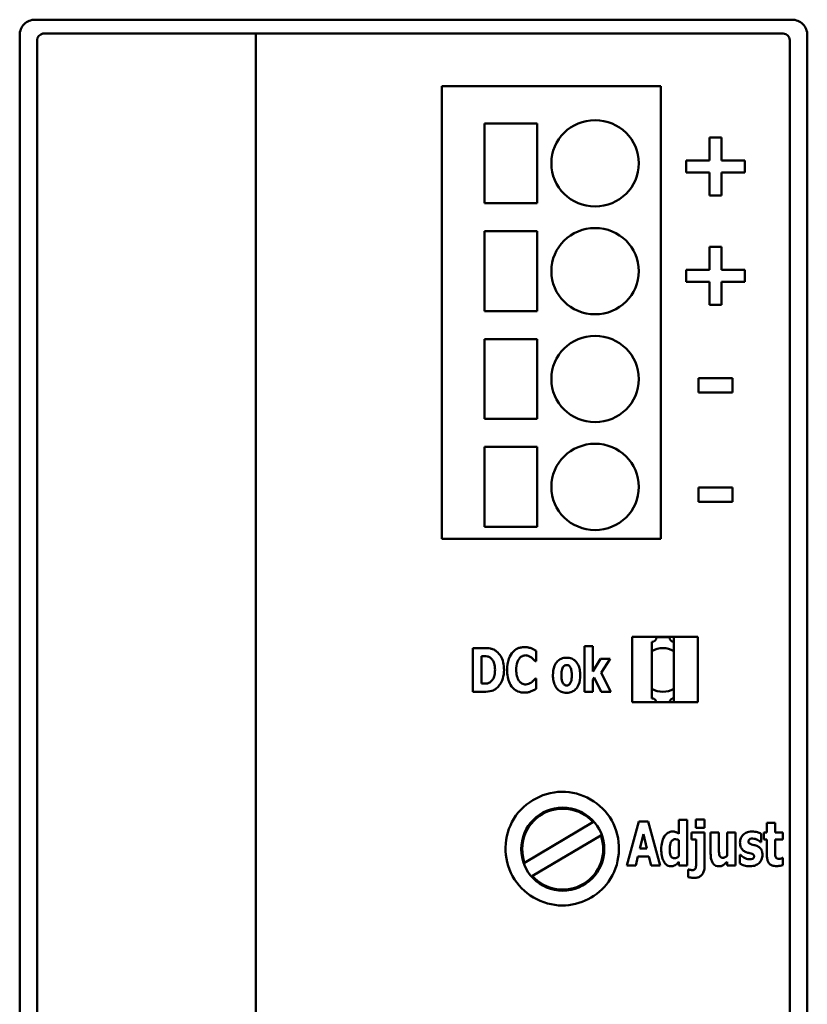
# Model space of a CAD drawing. Units: millimetres. Extents: x 62 to 229, y 74 to 164.
# Drawn here: x 62 to 98, y 119 to 164 of the extents above; entities that cross this region are included whole.
import ezdxf

# ---------------------------------------------------------------- set-up
doc = ezdxf.new("R2010")
doc.units = ezdxf.units.MM
doc.layers.add('Sichtbar (ISO)', color=7, linetype='Continuous', lineweight=50)

msp = doc.modelspace()

# ---------------------------------------------------------------- linework, layer by layer
at = {"layer": 'Sichtbar (ISO)'}
for p, q in [((62.688, 163.59), (97.288, 163.59)), ((72.788, 162.951), (63.049, 162.951)), ((96.888, 162.951), (72.788, 162.951)), ((72.788, 162.951), (72.788, 74.228)), ((61.988, 162.89), (61.988, 74.29)), ((62.788, 74.517), (62.788, 162.663)), ((97.188, 162.66), (97.188, 74.519)), ((97.988, 74.29), (97.988, 162.89)), ((81.288, 160.547), (81.288, 139.869)), ((81.288, 160.547), (91.288, 160.547)), ((91.288, 139.869), (91.288, 160.547)), ((85.638, 158.852), (83.238, 158.852)), ((83.238, 158.852), (83.238, 155.203)), ((85.638, 158.852), (85.638, 155.203)), ((93.513, 158.208), (93.513, 157.151)), ((93.513, 158.208), (94.063, 158.208)), ((94.063, 157.151), (94.063, 158.208)), ((92.448, 157.151), (93.513, 157.151)), ((92.448, 157.151), (92.448, 156.613)), ((94.063, 157.151), (95.128, 157.151)), ((95.128, 156.613), (95.128, 157.151)), ((93.513, 156.613), (92.448, 156.613)), ((93.513, 156.613), (93.513, 155.555)), ((94.063, 155.555), (94.063, 156.613)), ((95.128, 156.613), (94.063, 156.613)), ((94.063, 155.555), (93.513, 155.555)), ((85.638, 155.203), (83.238, 155.203)), ((85.638, 153.921), (83.238, 153.921)), ((83.238, 153.921), (83.238, 150.273)), ((85.638, 153.921), (85.638, 150.273)), ((93.513, 153.208), (94.063, 153.208)), ((93.513, 153.208), (93.513, 152.151)), ((94.063, 152.151), (94.063, 153.208)), ((92.448, 152.151), (92.448, 151.613)), ((92.448, 152.151), (93.513, 152.151)), ((94.063, 152.151), (95.128, 152.151)), ((95.128, 151.613), (95.128, 152.151)), ((93.513, 151.613), (92.448, 151.613)), ((93.513, 151.613), (93.513, 150.555)), ((95.128, 151.613), (94.063, 151.613)), ((94.063, 150.555), (94.063, 151.613)), ((94.063, 150.555), (93.513, 150.555)), ((85.638, 150.273), (83.238, 150.273)), ((85.638, 148.991), (83.238, 148.991)), ((83.238, 148.991), (83.238, 145.343)), ((85.638, 148.991), (85.638, 145.343)), ((93.008, 147.208), (94.565, 147.208)), ((93.008, 147.208), (93.008, 146.556)), ((94.565, 146.556), (94.565, 147.208)), ((94.565, 146.556), (93.008, 146.556)), ((85.638, 145.343), (83.238, 145.343)), ((85.638, 144.061), (83.238, 144.061)), ((83.238, 144.061), (83.238, 140.413)), ((85.638, 144.061), (85.638, 140.413)), ((93.008, 142.208), (93.008, 141.556)), ((93.008, 142.208), (94.565, 142.208)), ((94.565, 141.556), (94.565, 142.208)), ((94.565, 141.556), (93.008, 141.556)), ((85.638, 140.413), (83.238, 140.413)), ((91.288, 139.869), (81.288, 139.869)), ((89.988, 135.391), (89.988, 132.4)), ((89.988, 135.391), (92.988, 135.391)), ((90.888, 135.163), (90.888, 132.573)), ((91.688, 135.362), (91.088, 135.362)), ((91.888, 135.163), (91.888, 135.368)), ((91.888, 132.573), (91.888, 135.163)), ((92.988, 132.4), (92.988, 135.391)), ((82.698, 134.874), (82.698, 132.874)), ((82.698, 134.874), (83.194, 134.874)), ((85.592, 134.27), (85.592, 134.746)), ((87.808, 134.963), (87.808, 132.874)), ((87.808, 134.963), (88.184, 134.963)), ((88.184, 133.795), (88.184, 134.963)), ((90.889, 133.005), (90.889, 134.734)), ((91.887, 133.005), (91.887, 134.734)), ((83.108, 134.501), (83.1, 134.501)), ((83.1, 133.249), (83.1, 134.501)), ((85.592, 134.27), (85.552, 134.27)), ((88.539, 134.383), (88.184, 133.795)), ((88.539, 134.383), (88.983, 134.383)), ((88.562, 133.733), (88.983, 134.383)), ((89.014, 132.874), (88.562, 133.733)), ((83.1, 133.249), (83.108, 133.249)), ((85.557, 133.477), (85.592, 133.477)), ((85.592, 133.007), (85.592, 133.477)), ((88.184, 133.433), (88.241, 133.531)), ((88.184, 132.874), (88.184, 133.433)), ((88.241, 133.531), (88.566, 132.874)), ((83.198, 132.874), (82.698, 132.874)), ((88.184, 132.874), (87.808, 132.874)), ((89.014, 132.874), (88.566, 132.874)), ((92.988, 132.4), (89.988, 132.4)), ((91.888, 132.484), (91.888, 132.573)), ((91.888, 132.4), (91.888, 132.484)), ((85.068, 125.058), (88.19, 126.912)), ((90.283, 126.938), (89.744, 124.938)), ((90.283, 126.938), (90.721, 126.938)), ((91.261, 124.938), (90.721, 126.938)), ((92.116, 127.027), (92.116, 126.385)), ((92.116, 127.027), (92.492, 127.027)), ((92.492, 124.938), (92.492, 127.027)), ((92.891, 127.029), (92.891, 126.662)), ((92.891, 127.029), (93.291, 127.029)), ((93.291, 126.662), (93.291, 127.029)), ((93.291, 126.662), (92.891, 126.662)), ((96.141, 126.878), (96.517, 126.878)), ((96.141, 126.878), (96.141, 126.447)), ((96.517, 126.447), (96.517, 126.878)), ((88.549, 126.311), (85.424, 124.456)), ((90.335, 125.709), (90.497, 126.367)), ((90.497, 126.367), (90.659, 125.709)), ((92.116, 126.093), (92.116, 125.353)), ((92.7, 126.447), (92.7, 126.119)), ((92.7, 126.447), (93.291, 126.447)), ((92.915, 126.119), (92.7, 126.119)), ((92.915, 126.119), (92.915, 125.077)), ((93.291, 124.912), (93.291, 126.447)), ((93.57, 126.447), (93.948, 126.447)), ((93.57, 126.447), (93.57, 125.465)), ((93.948, 125.698), (93.948, 126.447)), ((94.322, 126.447), (94.322, 125.377)), ((94.322, 126.447), (94.698, 126.447)), ((94.698, 124.938), (94.698, 126.447)), ((95.886, 125.998), (95.886, 126.38)), ((95.996, 126.447), (96.141, 126.447)), ((95.996, 126.447), (95.996, 126.119)), ((96.141, 126.119), (95.996, 126.119)), ((96.141, 126.119), (96.141, 125.414)), ((96.517, 126.447), (96.876, 126.447)), ((96.876, 126.119), (96.517, 126.119)), ((96.517, 125.583), (96.517, 126.119)), ((96.876, 126.119), (96.876, 126.447)), ((84.959, 125.682), (84.959, 125.647)), ((88.659, 125.682), (88.659, 125.647)), ((90.335, 125.709), (90.659, 125.709)), ((95.886, 125.998), (95.855, 125.998)), ((90.147, 124.938), (90.246, 125.346)), ((90.748, 125.346), (90.246, 125.346)), ((90.748, 125.346), (90.847, 124.938)), ((94.322, 125.105), (94.322, 124.938)), ((94.906, 125.416), (94.906, 125.019)), ((94.906, 125.416), (94.936, 125.416)), ((96.844, 125.281), (96.876, 125.281)), ((96.876, 124.951), (96.876, 125.281)), ((90.147, 124.938), (89.744, 124.938)), ((91.261, 124.938), (90.847, 124.938)), ((92.116, 125.095), (92.116, 124.938)), ((92.492, 124.938), (92.116, 124.938)), ((92.547, 124.753), (92.577, 124.753)), ((92.547, 124.753), (92.547, 124.406)), ((94.698, 124.938), (94.322, 124.938))]:
    msp.add_line(p, q, dxfattribs=at)
msp.add_arc((91.388, 133.868), 1, 60.0661, 119.9339, dxfattribs=at)
for centre, major_axis, ratio in [((88.288, 157.027), (2, 0), 0.986027), ((88.288, 152.097), (2, 0), 0.986027), ((88.288, 147.167), (2, 0), 0.986027), ((88.288, 142.237), (2, 0), 0.986027), ((86.809, 125.682), (-1.9, 0), 0.999391)]:
    msp.add_ellipse(centre, major_axis=major_axis, ratio=ratio, dxfattribs=at)
for centre, major_axis, ratio, start_param, end_param in [((90.888, 135.362), (0.2, 0), 0.996036, 4.712389, 6.283185), ((91.888, 135.362), (-0.2, 0), 0.996036, 0, 1.570796), ((91.388, 133.868), (-1, 0), 0.996036, 1.048352, 2.093241), ((90.888, 132.374), (0.2, 0), 0.996036, 0.130027, 1.570796), ((91.888, 132.374), (-0.2, 0), 0.996036, 4.712389, 6.153158), ((86.809, 125.682), (-1.85, 0), 0.999391, 3.869201, 6.627477), ((86.809, 125.682), (1.85, 0), 0.999391, 3.866557, 6.630121)]:
    msp.add_ellipse(centre, major_axis=major_axis, ratio=ratio, start_param=start_param, end_param=end_param, dxfattribs=at)
for points, knots in [([(61.988, 162.89), (61.988, 162.978), (62.005, 163.072), (62.078, 163.245), (62.132, 163.325), (62.257, 163.448), (62.335, 163.501), (62.507, 163.572), (62.6, 163.59), (62.688, 163.59)], [0.107129, 0.107129, 0.107129, 0.107129, 0.1343903, 0.1343903, 0.1616516, 0.1616516, 0.1879787, 0.1879787, 0.2143058, 0.2143058, 0.2143058, 0.2143058]), ([(97.288, 163.59), (97.376, 163.59), (97.469, 163.572), (97.64, 163.501), (97.718, 163.448), (97.843, 163.325), (97.898, 163.245), (97.97, 163.072), (97.988, 162.978), (97.988, 162.89)], [0.4286116, 0.4286116, 0.4286116, 0.4286116, 0.4549388, 0.4549388, 0.4812659, 0.4812659, 0.5085272, 0.5085272, 0.5357885, 0.5357885, 0.5357885, 0.5357885]), ([(83.194, 134.874), (83.299, 134.874), (83.406, 134.866), (83.531, 134.844), (83.585, 134.833), (83.701, 134.779), (83.744, 134.75), (83.785, 134.717)], [0, 0, 0, 0, 0.03168087, 0.03168087, 0.03817686, 0.03817686, 0.04272356, 0.04272356, 0.04272356, 0.04272356]), ([(83.785, 134.717), (83.862, 134.655), (83.924, 134.58), (84.016, 134.424), (84.059, 134.333), (84.115, 134.101), (84.126, 133.986), (84.126, 133.873)], [0, 0, 0, 0, 0.02968527, 0.02968527, 0.05439981, 0.05439981, 0.07668951, 0.07668951, 0.07668951, 0.07668951]), ([(84.268, 133.873), (84.268, 134.044), (84.289, 134.22), (84.4, 134.525), (84.469, 134.622), (84.587, 134.754), (84.657, 134.808), (84.784, 134.869), (84.833, 134.885), (84.939, 134.908), (84.995, 134.913), (85.051, 134.913)], [0, 0, 0, 0, 0.0516509, 0.0516509, 0.0974551, 0.0974551, 0.1445619, 0.1445619, 0.1717925, 0.1717925, 0.2012371, 0.2012371, 0.2012371, 0.2012371]), ([(85.051, 134.913), (85.108, 134.913), (85.167, 134.91), (85.251, 134.894), (85.304, 134.884), (85.369, 134.863)], [0, 0, 0, 0, 0.01705085, 0.01705085, 0.0256041, 0.0256041, 0.0256041, 0.0256041]), ([(85.369, 134.863), (85.409, 134.847), (85.45, 134.828), (85.508, 134.797), (85.555, 134.771), (85.592, 134.746)], [0, 0, 0, 0, 0.01297936, 0.01297936, 0.0198068, 0.0198068, 0.0198068, 0.0198068]), ([(83.493, 134.435), (83.454, 134.461), (83.411, 134.481), (83.28, 134.507), (83.193, 134.501), (83.108, 134.501)], [0, 0, 0, 0, 0.0142922, 0.0142922, 0.03995306, 0.03995306, 0.03995306, 0.03995306]), ([(83.714, 133.876), (83.714, 133.974), (83.704, 134.076), (83.654, 134.237), (83.629, 134.286), (83.574, 134.366), (83.537, 134.404), (83.493, 134.435)], [0, 0, 0, 0, 0.02954021, 0.02954021, 0.05082644, 0.05082644, 0.07747937, 0.07747937, 0.07747937, 0.07747937]), ([(84.819, 134.385), (84.786, 134.343), (84.762, 134.293), (84.695, 134.117), (84.683, 133.986), (84.683, 133.871)], [0, 0, 0, 0, 0.01604439, 0.01604439, 0.05663034, 0.05663034, 0.05663034, 0.05663034]), ([(85.116, 134.539), (85.066, 134.539), (85.017, 134.53), (84.948, 134.501), (84.922, 134.488), (84.865, 134.44), (84.841, 134.413), (84.819, 134.385)], [0, 0, 0, 0, 0.01502255, 0.01502255, 0.02240167, 0.02240167, 0.02914593, 0.02914593, 0.02914593, 0.02914593]), ([(85.378, 134.435), (85.341, 134.464), (85.301, 134.488), (85.246, 134.513), (85.222, 134.524), (85.165, 134.536), (85.14, 134.539), (85.116, 134.539)], [0, 0, 0, 0, 0.0141571, 0.0141571, 0.01813705, 0.01813705, 0.02102268, 0.02102268, 0.02102268, 0.02102268]), ([(85.552, 134.27), (85.529, 134.295), (85.503, 134.322), (85.458, 134.37), (85.434, 134.394), (85.378, 134.435)], [0, 0, 0, 0, 0.01012238, 0.01012238, 0.01979807, 0.01979807, 0.01979807, 0.01979807]), ([(86.362, 133.628), (86.362, 133.774), (86.381, 133.926), (86.473, 134.148), (86.52, 134.217), (86.621, 134.32), (86.677, 134.358), (86.818, 134.417), (86.902, 134.43), (86.986, 134.43)], [0, 0, 0, 0, 0.0438925, 0.0438925, 0.0723844, 0.0723844, 0.098383, 0.098383, 0.130236, 0.130236, 0.130236, 0.130236]), ([(86.986, 134.43), (87.068, 134.43), (87.149, 134.418), (87.287, 134.361), (87.342, 134.325), (87.441, 134.228), (87.483, 134.168), (87.549, 134.034), (87.571, 133.959), (87.602, 133.799), (87.609, 133.713), (87.609, 133.628)], [0, 0, 0, 0, 0.0245905, 0.0245905, 0.0446897, 0.0446897, 0.0662332, 0.0662332, 0.0894993, 0.0894993, 0.1150188, 0.1150188, 0.1150188, 0.1150188]), ([(83.511, 133.326), (83.555, 133.361), (83.591, 133.403), (83.643, 133.491), (83.671, 133.55), (83.708, 133.716), (83.714, 133.797), (83.714, 133.876)], [0, 0, 0, 0, 0.01674204, 0.01674204, 0.03074359, 0.03074359, 0.04290401, 0.04290401, 0.04290401, 0.04290401]), ([(84.126, 133.873), (84.126, 133.737), (84.108, 133.602), (84.029, 133.358), (83.98, 133.272), (83.901, 133.15), (83.846, 133.085), (83.78, 133.033)], [0, 0, 0, 0, 0.0408048, 0.0408048, 0.0772098, 0.0772098, 0.1271699, 0.1271699, 0.1271699, 0.1271699]), ([(85.051, 132.835), (84.951, 132.835), (84.853, 132.851), (84.682, 132.921), (84.613, 132.967), (84.5, 133.077), (84.439, 133.151), (84.343, 133.348), (84.314, 133.446), (84.276, 133.653), (84.268, 133.764), (84.268, 133.873)], [0, 0, 0, 0, 0.0299814, 0.0299814, 0.0552997, 0.0552997, 0.0774536, 0.0774536, 0.0964279, 0.0964279, 0.1168999, 0.1168999, 0.1168999, 0.1168999]), ([(84.683, 133.871), (84.683, 133.78), (84.69, 133.683), (84.726, 133.54), (84.744, 133.494), (84.779, 133.421), (84.801, 133.385), (84.827, 133.352)], [0, 0, 0, 0, 0.02727015, 0.02727015, 0.04434044, 0.04434044, 0.06245023, 0.06245023, 0.06245023, 0.06245023]), ([(86.819, 133.999), (86.801, 133.97), (86.788, 133.934), (86.759, 133.83), (86.748, 133.744), (86.748, 133.625)], [0, 0, 0, 0, 0.01047316, 0.01047316, 0.03254764, 0.03254764, 0.03254764, 0.03254764]), ([(86.986, 134.093), (86.958, 134.093), (86.93, 134.089), (86.889, 134.072), (86.875, 134.064), (86.844, 134.035), (86.83, 134.017), (86.819, 133.999)], [0, 0, 0, 0, 0.00851784, 0.00851784, 0.01310676, 0.01310676, 0.01761799, 0.01761799, 0.01761799, 0.01761799]), ([(87.156, 133.993), (87.142, 134.016), (87.124, 134.04), (87.095, 134.063), (87.078, 134.075), (87.03, 134.09), (87.008, 134.093), (86.986, 134.093)], [0, 0, 0, 0, 0.00834187, 0.00834187, 0.01104824, 0.01104824, 0.01308563, 0.01308563, 0.01308563, 0.01308563]), ([(87.223, 133.625), (87.223, 133.692), (87.219, 133.766), (87.201, 133.873), (87.186, 133.94), (87.156, 133.993)], [0, 0, 0, 0, 0.02014065, 0.02014065, 0.03250866, 0.03250866, 0.03250866, 0.03250866]), ([(83.108, 133.249), (83.18, 133.249), (83.263, 133.25), (83.358, 133.256), (83.383, 133.257), (83.457, 133.288), (83.485, 133.306), (83.511, 133.326)], [0, 0, 0, 0, 0.021789, 0.021789, 0.02854126, 0.02854126, 0.03335512, 0.03335512, 0.03335512, 0.03335512]), ([(84.827, 133.352), (84.859, 133.314), (84.895, 133.28), (84.97, 133.239), (85.002, 133.228), (85.058, 133.214), (85.089, 133.21), (85.119, 133.21)], [0, 0, 0, 0, 0.01492651, 0.01492651, 0.02561763, 0.02561763, 0.03756767, 0.03756767, 0.03756767, 0.03756767]), ([(85.119, 133.21), (85.167, 133.21), (85.212, 133.219), (85.279, 133.246), (85.338, 133.274), (85.391, 133.317)], [0, 0, 0, 0, 0.01424926, 0.01424926, 0.02158017, 0.02158017, 0.02158017, 0.02158017]), ([(85.391, 133.317), (85.424, 133.342), (85.456, 133.369), (85.489, 133.404), (85.523, 133.44), (85.557, 133.477)], [0, 0, 0, 0, 0.01240421, 0.01240421, 0.01449615, 0.01449615, 0.01449615, 0.01449615]), ([(86.986, 132.827), (86.904, 132.827), (86.822, 132.84), (86.683, 132.896), (86.628, 132.933), (86.529, 133.03), (86.488, 133.09), (86.422, 133.224), (86.399, 133.299), (86.368, 133.458), (86.362, 133.544), (86.362, 133.628)], [0, 0, 0, 0, 0.0247449, 0.0247449, 0.0449464, 0.0449464, 0.0664483, 0.0664483, 0.0897649, 0.0897649, 0.1151271, 0.1151271, 0.1151271, 0.1151271]), ([(86.748, 133.625), (86.748, 133.559), (86.751, 133.483), (86.77, 133.382), (86.785, 133.317), (86.813, 133.265)], [0, 0, 0, 0, 0.0196887, 0.0196887, 0.03073962, 0.03073962, 0.03073962, 0.03073962]), ([(86.813, 133.265), (86.827, 133.241), (86.844, 133.22), (86.887, 133.187), (86.909, 133.178), (86.946, 133.167), (86.967, 133.164), (86.988, 133.164)], [0, 0, 0, 0, 0.00827171, 0.00827171, 0.01626298, 0.01626298, 0.02543953, 0.02543953, 0.02543953, 0.02543953]), ([(87.609, 133.628), (87.609, 133.483), (87.59, 133.332), (87.496, 133.105), (87.447, 133.036), (87.351, 132.938), (87.295, 132.9), (87.195, 132.858), (87.157, 132.846), (87.074, 132.831), (87.03, 132.827), (86.986, 132.827)], [0, 0, 0, 0, 0.0436178, 0.0436178, 0.073958, 0.073958, 0.1042804, 0.1042804, 0.1220957, 0.1220957, 0.1415135, 0.1415135, 0.1415135, 0.1415135]), ([(86.988, 133.164), (87.011, 133.164), (87.033, 133.169), (87.067, 133.182), (87.09, 133.191), (87.129, 133.224), (87.143, 133.242), (87.155, 133.262)], [0, 0, 0, 0, 0.00687496, 0.00687496, 0.01107463, 0.01107463, 0.01443866, 0.01443866, 0.01443866, 0.01443866]), ([(87.155, 133.262), (87.178, 133.301), (87.193, 133.345), (87.211, 133.425), (87.223, 133.489), (87.223, 133.625)], [0, 0, 0, 0, 0.01368447, 0.01368447, 0.02467399, 0.02467399, 0.02467399, 0.02467399]), ([(83.78, 133.033), (83.716, 132.981), (83.645, 132.941), (83.463, 132.887), (83.323, 132.874), (83.198, 132.874)], [0, 0, 0, 0, 0.02493337, 0.02493337, 0.05676982, 0.05676982, 0.05676982, 0.05676982]), ([(85.372, 132.894), (85.327, 132.876), (85.279, 132.861), (85.212, 132.846), (85.163, 132.835), (85.051, 132.835)], [0, 0, 0, 0, 0.01452718, 0.01452718, 0.02053496, 0.02053496, 0.02053496, 0.02053496]), ([(85.592, 133.007), (85.56, 132.988), (85.524, 132.968), (85.474, 132.94), (85.432, 132.916), (85.372, 132.894)], [0, 0, 0, 0, 0.01142644, 0.01142644, 0.01727688, 0.01727688, 0.01727688, 0.01727688]), ([(86.788, 123.105), (85.866, 123.105), (84.963, 123.637), (84.515, 124.443), (84.07, 125.245), (84.092, 126.286), (84.573, 127.067), (85.061, 127.861), (86.003, 128.354), (86.934, 128.301), (87.854, 128.249), (88.725, 127.669), (89.127, 126.84), (89.534, 126.003), (89.443, 124.945), (88.899, 124.189), (88.42, 123.521), (87.609, 123.105), (86.788, 123.105)], [-3.141593, -3.141593, -3.141593, -3.141593, -2.078043, -2.078043, -2.078043, -1.019811, -1.019811, -1.019811, 0.056302, 0.056302, 0.056302, 1.119259, 1.119259, 1.119259, 2.193931, 2.193931, 2.193931, 3.141593, 3.141593, 3.141593, 3.141593]), ([(91.465, 126.275), (91.504, 126.333), (91.551, 126.382), (91.641, 126.442), (91.675, 126.459), (91.748, 126.482), (91.784, 126.487), (91.821, 126.487)], [0, 0, 0, 0, 0.02088716, 0.02088716, 0.03235664, 0.03235664, 0.04347303, 0.04347303, 0.04347303, 0.04347303]), ([(91.821, 126.487), (91.876, 126.487), (91.93, 126.481), (91.994, 126.454), (92.038, 126.435), (92.116, 126.385)], [0, 0, 0, 0, 0.01641249, 0.01641249, 0.02329982, 0.02329982, 0.02329982, 0.02329982]), ([(95.056, 126.338), (95.104, 126.382), (95.159, 126.415), (95.267, 126.461), (95.348, 126.487), (95.473, 126.487)], [0, 0, 0, 0, 0.0193754, 0.0193754, 0.03537616, 0.03537616, 0.03537616, 0.03537616]), ([(95.473, 126.487), (95.552, 126.487), (95.631, 126.478), (95.744, 126.445), (95.819, 126.42), (95.886, 126.38)], [0, 0, 0, 0, 0.02371286, 0.02371286, 0.0352225, 0.0352225, 0.0352225, 0.0352225]), ([(91.312, 125.68), (91.312, 125.788), (91.322, 125.902), (91.364, 126.067), (91.397, 126.174), (91.465, 126.275)], [0, 0, 0, 0, 0.03248803, 0.03248803, 0.05103522, 0.05103522, 0.05103522, 0.05103522]), ([(91.967, 126.134), (91.936, 126.134), (91.904, 126.129), (91.85, 126.107), (91.828, 126.092), (91.79, 126.055), (91.772, 126.031), (91.735, 125.955), (91.721, 125.907), (91.702, 125.803), (91.698, 125.743), (91.698, 125.685)], [0, 0, 0, 0, 0.00948897, 0.00948897, 0.01759254, 0.01759254, 0.02537522, 0.02537522, 0.03535026, 0.03535026, 0.04750588, 0.04750588, 0.04750588, 0.04750588]), ([(92.116, 126.093), (92.098, 126.105), (92.076, 126.114), (92.04, 126.124), (92.002, 126.134), (91.967, 126.134)], [0, 0, 0, 0, 0.00651496, 0.00651496, 0.01128562, 0.01128562, 0.01128562, 0.01128562]), ([(94.91, 125.99), (94.91, 126.054), (94.922, 126.116), (94.959, 126.206), (94.974, 126.235), (95.011, 126.29), (95.033, 126.315), (95.056, 126.338)], [0, 0, 0, 0, 0.01932595, 0.01932595, 0.02914436, 0.02914436, 0.03912407, 0.03912407, 0.03912407, 0.03912407]), ([(95.487, 126.165), (95.451, 126.165), (95.415, 126.16), (95.367, 126.14), (95.344, 126.129), (95.315, 126.102), (95.307, 126.091), (95.299, 126.072), (95.296, 126.066), (95.294, 126.052), (95.293, 126.045), (95.293, 126.038)], [0, 0, 0, 0, 0.01079365, 0.01079365, 0.01571265, 0.01571265, 0.01842262, 0.01842262, 0.01975767, 0.01975767, 0.02113736, 0.02113736, 0.02113736, 0.02113736]), ([(95.293, 126.038), (95.293, 126.021), (95.295, 126.004), (95.308, 125.971), (95.316, 125.962), (95.328, 125.95), (95.337, 125.943), (95.372, 125.923), (95.408, 125.91), (95.442, 125.899)], [0, 0, 0, 0, 0.00517178, 0.00517178, 0.01041809, 0.01041809, 0.018855, 0.018855, 0.04397724, 0.04397724, 0.04397724, 0.04397724]), ([(95.713, 126.103), (95.68, 126.122), (95.644, 126.136), (95.589, 126.153), (95.546, 126.165), (95.487, 126.165)], [0, 0, 0, 0, 0.01139435, 0.01139435, 0.01727277, 0.01727277, 0.01727277, 0.01727277]), ([(95.855, 125.998), (95.841, 126.014), (95.817, 126.033), (95.78, 126.06), (95.75, 126.082), (95.713, 126.103)], [0, 0, 0, 0, 0.00644031, 0.00644031, 0.0110699, 0.0110699, 0.0110699, 0.0110699]), ([(91.758, 124.896), (91.713, 124.896), (91.669, 124.903), (91.588, 124.937), (91.553, 124.961), (91.489, 125.023), (91.455, 125.066), (91.383, 125.202), (91.357, 125.287), (91.32, 125.473), (91.312, 125.578), (91.312, 125.68)], [0, 0, 0, 0, 0.01358985, 0.01358985, 0.02632088, 0.02632088, 0.040447, 0.040447, 0.05889991, 0.05889991, 0.08044276, 0.08044276, 0.08044276, 0.08044276]), ([(91.698, 125.685), (91.698, 125.568), (91.709, 125.466), (91.747, 125.368), (91.761, 125.342), (91.797, 125.303), (91.815, 125.289), (91.849, 125.274), (91.863, 125.269), (91.893, 125.263), (91.909, 125.262), (91.925, 125.262)], [0, 0, 0, 0, 0.03515566, 0.03515566, 0.04787583, 0.04787583, 0.05743102, 0.05743102, 0.06361739, 0.06361739, 0.0703552, 0.0703552, 0.0703552, 0.0703552]), ([(93.948, 125.698), (93.948, 125.639), (93.949, 125.569), (93.954, 125.486), (93.958, 125.431), (93.975, 125.382)], [0, 0, 0, 0, 0.01765573, 0.01765573, 0.02496836, 0.02496836, 0.02496836, 0.02496836]), ([(95.194, 125.542), (95.136, 125.565), (95.083, 125.596), (94.989, 125.685), (94.964, 125.732), (94.937, 125.793), (94.927, 125.829), (94.913, 125.906), (94.91, 125.948), (94.91, 125.99)], [0, 0, 0, 0, 0.01859055, 0.01859055, 0.03880508, 0.03880508, 0.06329933, 0.06329933, 0.09104191, 0.09104191, 0.09104191, 0.09104191]), ([(95.442, 125.899), (95.478, 125.888), (95.516, 125.879), (95.567, 125.867), (95.615, 125.857), (95.674, 125.833)], [0, 0, 0, 0, 0.01127608, 0.01127608, 0.01571498, 0.01571498, 0.01571498, 0.01571498]), ([(95.674, 125.833), (95.728, 125.811), (95.778, 125.781), (95.867, 125.695), (95.89, 125.649), (95.914, 125.593), (95.923, 125.56), (95.935, 125.488), (95.938, 125.448), (95.938, 125.409)], [0, 0, 0, 0, 0.01748392, 0.01748392, 0.03727235, 0.03727235, 0.06334655, 0.06334655, 0.09304035, 0.09304035, 0.09304035, 0.09304035]), ([(96.517, 125.583), (96.517, 125.538), (96.517, 125.49), (96.518, 125.416), (96.519, 125.384), (96.534, 125.338)], [0, 0, 0, 0, 0.01336408, 0.01336408, 0.02235029, 0.02235029, 0.02235029, 0.02235029]), ([(91.925, 125.262), (91.953, 125.262), (91.98, 125.268), (92.026, 125.286), (92.046, 125.297), (92.082, 125.322), (92.1, 125.336), (92.116, 125.353)], [0, 0, 0, 0, 0.00831838, 0.00831838, 0.01510017, 0.01510017, 0.02259224, 0.02259224, 0.02259224, 0.02259224]), ([(93.949, 124.896), (93.902, 124.896), (93.856, 124.903), (93.775, 124.936), (93.742, 124.958), (93.687, 125.013), (93.658, 125.049), (93.61, 125.152), (93.595, 125.208), (93.574, 125.328), (93.57, 125.398), (93.57, 125.465)], [0, 0, 0, 0, 0.01407805, 0.01407805, 0.02621632, 0.02621632, 0.03751871, 0.03751871, 0.04834328, 0.04834328, 0.06140549, 0.06140549, 0.06140549, 0.06140549]), ([(94.322, 125.105), (94.27, 125.05), (94.209, 124.992), (94.131, 124.941), (94.101, 124.922), (94.021, 124.9), (93.985, 124.896), (93.949, 124.896)], [0, 0, 0, 0, 0.02258599, 0.02258599, 0.02762531, 0.02762531, 0.03139172, 0.03139172, 0.03139172, 0.03139172]), ([(93.975, 125.382), (93.983, 125.363), (93.993, 125.345), (94.023, 125.312), (94.039, 125.304), (94.058, 125.296), (94.07, 125.292), (94.098, 125.287), (94.114, 125.286), (94.129, 125.286)], [0, 0, 0, 0, 0.00621564, 0.00621564, 0.01320234, 0.01320234, 0.02483578, 0.02483578, 0.03862469, 0.03862469, 0.03862469, 0.03862469]), ([(94.129, 125.286), (94.148, 125.286), (94.166, 125.29), (94.198, 125.3), (94.225, 125.31), (94.28, 125.341), (94.302, 125.358), (94.322, 125.377)], [0, 0, 0, 0, 0.00546407, 0.00546407, 0.01006934, 0.01006934, 0.01373973, 0.01373973, 0.01373973, 0.01373973]), ([(94.936, 125.416), (94.956, 125.397), (94.977, 125.378), (95.026, 125.334), (95.039, 125.325), (95.094, 125.294)], [0, 0, 0, 0, 0.0082671, 0.0082671, 0.01956656, 0.01956656, 0.01956656, 0.01956656]), ([(95.094, 125.294), (95.131, 125.272), (95.171, 125.255), (95.232, 125.235), (95.281, 125.22), (95.355, 125.22)], [0, 0, 0, 0, 0.01291756, 0.01291756, 0.01941562, 0.01941562, 0.01941562, 0.01941562]), ([(95.419, 125.478), (95.385, 125.489), (95.346, 125.499), (95.296, 125.511), (95.247, 125.523), (95.194, 125.542)], [0, 0, 0, 0, 0.01081783, 0.01081783, 0.01540844, 0.01540844, 0.01540844, 0.01540844]), ([(95.355, 125.22), (95.396, 125.22), (95.437, 125.226), (95.504, 125.254), (95.518, 125.265), (95.533, 125.279), (95.541, 125.289), (95.549, 125.308), (95.552, 125.315), (95.555, 125.331), (95.556, 125.34), (95.556, 125.348)], [0, 0, 0, 0, 0.0124267, 0.0124267, 0.02185368, 0.02185368, 0.03805279, 0.03805279, 0.04780856, 0.04780856, 0.05826668, 0.05826668, 0.05826668, 0.05826668]), ([(95.556, 125.348), (95.556, 125.364), (95.553, 125.381), (95.543, 125.408), (95.537, 125.418), (95.525, 125.431), (95.516, 125.439), (95.476, 125.46), (95.448, 125.47), (95.419, 125.478)], [0, 0, 0, 0, 0.00498102, 0.00498102, 0.00845933, 0.00845933, 0.0104769, 0.0104769, 0.01306658, 0.01306658, 0.01306658, 0.01306658]), ([(95.938, 125.409), (95.938, 125.341), (95.925, 125.275), (95.891, 125.189), (95.876, 125.156), (95.832, 125.093), (95.811, 125.069), (95.786, 125.046)], [0, 0, 0, 0, 0.02057916, 0.02057916, 0.02779162, 0.02779162, 0.0333848, 0.0333848, 0.0333848, 0.0333848]), ([(96.578, 124.909), (96.511, 124.909), (96.44, 124.916), (96.336, 124.955), (96.298, 124.976), (96.242, 125.028), (96.218, 125.057), (96.176, 125.143), (96.163, 125.191), (96.144, 125.296), (96.141, 125.356), (96.141, 125.414)], [0, 0, 0, 0, 0.02025938, 0.02025938, 0.03330915, 0.03330915, 0.04305168, 0.04305168, 0.05292092, 0.05292092, 0.06492798, 0.06492798, 0.06492798, 0.06492798]), ([(96.534, 125.338), (96.54, 125.32), (96.549, 125.302), (96.572, 125.275), (96.584, 125.264), (96.614, 125.248), (96.629, 125.244), (96.661, 125.237), (96.68, 125.236), (96.698, 125.236)], [0, 0, 0, 0, 0.00586175, 0.00586175, 0.01055739, 0.01055739, 0.01437523, 0.01437523, 0.01900587, 0.01900587, 0.01900587, 0.01900587]), ([(96.698, 125.236), (96.714, 125.236), (96.731, 125.239), (96.776, 125.251), (96.822, 125.267), (96.844, 125.281)], [0, 0, 0, 0, 0.00464465, 0.00464465, 0.01204153, 0.01204153, 0.01204153, 0.01204153]), ([(91.951, 124.949), (91.923, 124.933), (91.894, 124.919), (91.848, 124.905), (91.815, 124.896), (91.758, 124.896)], [0, 0, 0, 0, 0.00972001, 0.00972001, 0.01435094, 0.01435094, 0.01435094, 0.01435094]), ([(92.116, 125.095), (92.09, 125.068), (92.062, 125.041), (92.02, 125.002), (91.986, 124.971), (91.951, 124.949)], [0, 0, 0, 0, 0.01133899, 0.01133899, 0.01707736, 0.01707736, 0.01707736, 0.01707736]), ([(92.577, 124.753), (92.602, 124.743), (92.63, 124.735), (92.669, 124.727), (92.702, 124.721), (92.729, 124.721)], [0, 0, 0, 0, 0.00832493, 0.00832493, 0.01216021, 0.01216021, 0.01216021, 0.01216021]), ([(92.729, 124.721), (92.754, 124.721), (92.779, 124.724), (92.819, 124.739), (92.833, 124.749), (92.859, 124.773), (92.869, 124.788), (92.882, 124.816), (92.891, 124.838), (92.912, 124.94), (92.915, 125.014), (92.915, 125.077)], [0, 0, 0, 0, 0.00742359, 0.00742359, 0.01276949, 0.01276949, 0.01801054, 0.01801054, 0.02207806, 0.02207806, 0.02852233, 0.02852233, 0.02852233, 0.02852233]), ([(93.291, 124.912), (93.291, 124.824), (93.281, 124.733), (93.225, 124.586), (93.192, 124.536), (93.118, 124.457), (93.076, 124.426), (93.002, 124.393), (92.975, 124.385), (92.917, 124.373), (92.887, 124.371), (92.857, 124.371)], [0, 0, 0, 0, 0.02645451, 0.02645451, 0.0471133, 0.0471133, 0.066648, 0.066648, 0.07724917, 0.07724917, 0.08844059, 0.08844059, 0.08844059, 0.08844059]), ([(95.353, 124.897), (95.268, 124.897), (95.183, 124.909), (95.058, 124.947), (94.976, 124.975), (94.906, 125.019)], [0, 0, 0, 0, 0.02562301, 0.02562301, 0.03950459, 0.03950459, 0.03950459, 0.03950459]), ([(95.786, 125.046), (95.733, 124.999), (95.674, 124.963), (95.567, 124.923), (95.489, 124.897), (95.353, 124.897)], [0, 0, 0, 0, 0.02125744, 0.02125744, 0.0340463, 0.0340463, 0.0340463, 0.0340463]), ([(96.876, 124.951), (96.834, 124.937), (96.791, 124.927), (96.727, 124.917), (96.676, 124.909), (96.578, 124.909)], [0, 0, 0, 0, 0.01333375, 0.01333375, 0.01950642, 0.01950642, 0.01950642, 0.01950642]), ([(92.857, 124.371), (92.795, 124.371), (92.731, 124.374), (92.652, 124.384), (92.587, 124.393), (92.547, 124.406)], [0, 0, 0, 0, 0.0185329, 0.0185329, 0.02400481, 0.02400481, 0.02400481, 0.02400481])]:
    msp.add_open_spline(points, degree=3, knots=knots, dxfattribs=at)
for points in [[(62.788, 162.663), (62.788, 162.802), (62.907, 162.933), (63.049, 162.951)], [(96.888, 162.951), (97.045, 162.951), (97.188, 162.813), (97.188, 162.66)]]:
    msp.add_open_spline(points, degree=3, dxfattribs=at)

doc.saveas('drawing.dxf')
